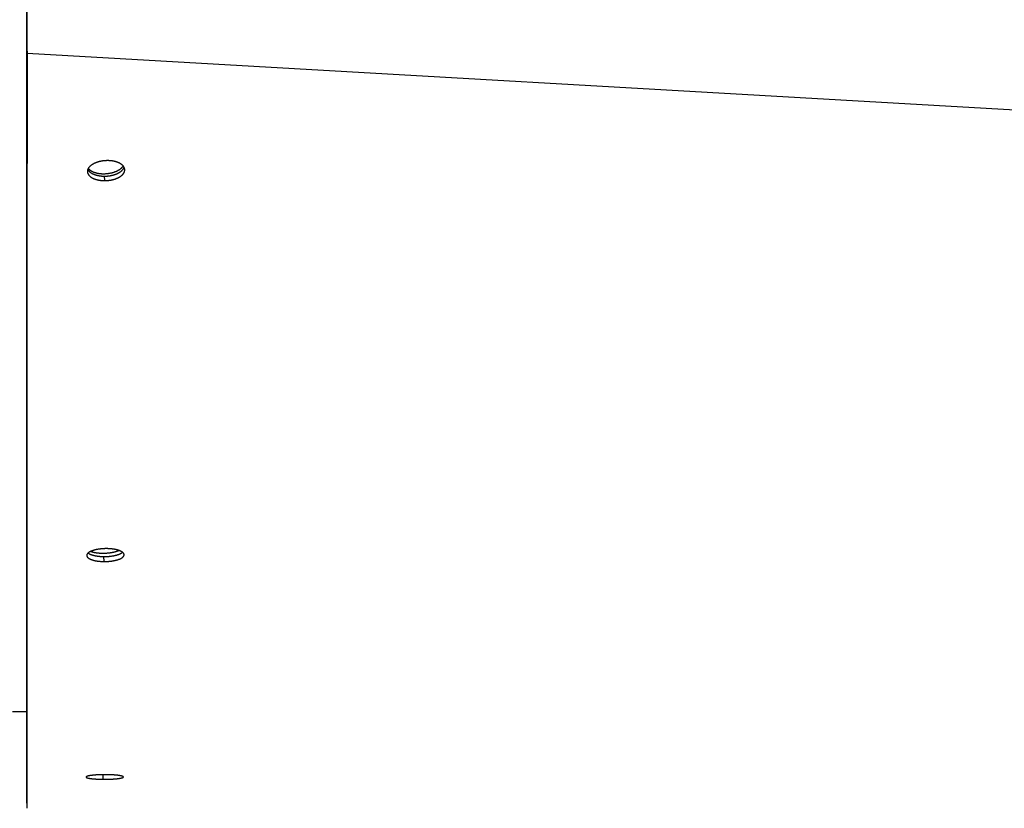
# Model space of a CAD drawing. Extents: x 8287 to 13041, y -2580 to 1257.
# Drawn here: x 10794 to 10934, y -1616 to -1504 of the extents above; entities that cross this region are included whole.
import ezdxf

# ---------------------------------------------------------------- set-up
doc = ezdxf.new("R2010")
doc.units = 0
doc.header["$LTSCALE"] = 5
doc.linetypes.add('AUSGEZOGEN', pattern=[0])
doc.layers.add('VLB', color=7, linetype='AUSGEZOGEN')

msp = doc.modelspace()

# ---------------------------------------------------------------- linework, layer by layer
at = {"layer": 'VLB'}
for p, q in [((10794.91298766939, -1614.983238594056), (10794.91298766939, -1376.983238594056)), ((10794.95580727519, -1508.556181677456), (10794.95580727519, -1502.545081747556)), ((10794.91298766939, -1505.032625664256), (10794.91298766939, -1519.402591038756)), ((10794.91298766939, -1507.942819748556), (10794.95580727519, -1508.556181677456)), ((10794.95580727519, -1508.556181677456), (11797.95580727519, -1565.913825312556)), ((10805.90868752389, -1525.996533270056), (10805.94451306329, -1526.632245133456)), ((10794.91298766939, -1530.530895587656), (10794.91298766939, -1575.609656173356)), ((10805.81821181719, -1579.993912339156), (10805.83231127939, -1580.699048142756)), ((10794.91298766939, -1582.792078486656), (10794.91298766939, -1609.199310898856)), ((10792.91298894659, -1601.983238594056), (10794.91298766939, -1601.983238594056)), ((10805.72668295309, -1610.960574718756), (10805.72812692589, -1611.608239162356)), ((10794.91298766939, -1611.758566848156), (10794.91298766939, -1611.777646595256))]:
    msp.add_line(p, q, dxfattribs=at)
for points, start_tangent, end_tangent in [([(10794.95580727519, -1508.556181677456), (10794.95527075439, -1509.903408541356), (10794.95474377689, -1511.226515790956), (10794.95422806349, -1512.521192805556), (10794.95372533699, -1513.783126210556), (10794.95324824909, -1514.980574875656), (10794.95278734429, -1516.137288700956), (10794.95234988359, -1517.235060748656), (10794.95192721509, -1518.295616460756), (10794.95150998629, -1519.342430863856), (10794.95109102959, -1520.393489133056), (10794.95066942619, -1521.451095526156), (10794.95024274449, -1522.521348263256), (10794.94981845299, -1523.585514195256), (10794.94939404149, -1524.649890702956), (10794.94896677399, -1525.721339448056), (10794.94853547759, -1526.802800543456), (10794.94810325449, -1527.886494815356), (10794.94766970679, -1528.973420227156), (10794.94724212909, -1530.045291550856), (10794.94681388549, -1531.118746711556), (10794.94637691549, -1532.213989387656), (10794.94592499689, -1533.346608806356), (10794.94545906249, -1534.514260543256), (10794.94496843969, -1535.743680219456), (10794.94445938309, -1537.019183298156), (10794.94392564169, -1538.356421089256), (10794.94337406739, -1539.738215889556), (10794.94281308639, -1541.143453225156), (10794.94227074489, -1542.501884087156), (10794.94173413449, -1543.845849169556), (10794.94119989969, -1545.183756528856), (10794.94066768619, -1546.516495852856), (10794.94013716379, -1547.844896195956), (10794.93962314639, -1549.131871051156), (10794.93911921539, -1550.393499535756), (10794.93861944519, -1551.644622156556), (10794.93812563809, -1552.880730942356), (10794.93764962299, -1554.072222642556), (10794.93719095409, -1555.220223495856), (10794.93673319699, -1556.365872407956), (10794.93627151869, -1557.521265807456), (10794.93581080839, -1558.674168488956), (10794.93535052249, -1559.825942931456), (10794.93488134989, -1560.999888009856), (10794.93440384099, -1562.194624647256), (10794.93391854789, -1563.408770228356), (10794.93344473639, -1564.594126854156), (10794.93296838909, -1565.785766848856), (10794.93249085749, -1566.980310828756), (10794.93201512619, -1568.170295505156), (10794.93156074169, -1569.306832832856), (10794.93111370609, -1570.424940587356), (10794.93067048399, -1571.533463619756), (10794.93023046189, -1572.633938008556), (10794.92980691289, -1573.693171667756), (10794.92938781169, -1574.741241885856), (10794.92896778899, -1575.791577161356), (10794.92854452789, -1576.849971335956), (10794.92812842669, -1577.890423563156), (10794.92770911369, -1578.938870106456), (10794.92728316389, -1580.003873787056), (10794.92685015269, -1581.086495907256), (10794.92641849949, -1582.165686292456), (10794.92598958159, -1583.238003461056), (10794.92555825879, -1584.316299469256), (10794.92512779239, -1585.392422934456), (10794.92470928299, -1586.438626346756), (10794.92430353979, -1587.452891023456), (10794.92390014859, -1588.461253534056), (10794.92349734219, -1589.468133068656), (10794.92310029249, -1590.460602562256), (10794.92270953349, -1591.437328061456), (10794.92231709389, -1592.418235009256), (10794.92192321249, -1593.402726640356), (10794.92153188669, -1594.380811941156), (10794.92115049309, -1595.334054950256), (10794.92076987969, -1596.285330818656), (10794.92039149479, -1597.231020671256), (10794.92001938419, -1598.161013950356), (10794.91966219309, -1599.053706162856), (10794.91930968549, -1599.934680841556), (10794.91902400189, -1600.648642871756)], (-0.0003982169354486054, -0.9999999207116331), (-0.0004001403402916385, -0.999999919943851)), ([(10803.57162488479, -1525.050454241056), (10803.55318493699, -1525.106133610156), (10803.53812333349, -1525.165154971256), (10803.52764240559, -1525.224224572756), (10803.52176217849, -1525.283058343156), (10803.52045824779, -1525.342412519956), (10803.52156769359, -1525.372171125756)], (-0.345613848185131, -0.9383768261965261), (0.05708306695737469, -0.9983694323579523)), ([(10803.57158484189, -1525.050517056556), (10803.59536439819, -1525.094442235156), (10803.62700938939, -1525.145547859156), (10803.66205974279, -1525.195219148256), (10803.70077258559, -1525.243934677856), (10803.74271733429, -1525.291234269656), (10803.78809145859, -1525.337421087956), (10803.83657541709, -1525.382224303456), (10803.88826047679, -1525.425782078156), (10803.94293227839, -1525.467951681956), (10804.00048206719, -1525.508695687056), (10804.06087757539, -1525.548027066456), (10804.12414363429, -1525.585979069856), (10804.19022959539, -1525.622525008256), (10804.25908996259, -1525.657637413956), (10804.33057726279, -1525.691239303856), (10804.40442403459, -1525.723215514956), (10804.48086363469, -1525.753667970256), (10804.56019937989, -1525.782681763756), (10804.64208461539, -1525.810089662156), (10804.72681306489, -1525.835946157956), (10804.81386147729, -1525.860050958456), (10804.90389877269, -1525.882536569556), (10804.99662067759, -1525.903253271456), (10805.09031244039, -1525.921815279356), (10805.18538713239, -1525.938339983056), (10805.28145647169, -1525.952781839956), (10805.37998908159, -1525.965335722756), (10805.48135994979, -1525.975952027056), (10805.58434589339, -1525.984426386456), (10805.68956807129, -1525.990745179556), (10805.79763846289, -1525.994829585756), (10805.90868752389, -1525.996533270056)], (0.4517551813005713, -0.8921419484409912), (0.9999895926677274, -0.004562297253873579)), ([(10806.38954932479, -1523.797346268256), (10806.27958907439, -1523.798213506556), (10806.16948880029, -1523.801550557456), (10806.05944243739, -1523.807347487556), (10805.94964881739, -1523.815589282456), (10805.84019629899, -1523.826267792156), (10805.73131397399, -1523.839361133256), (10805.62317450649, -1523.854848113356), (10805.51599310049, -1523.872696959756), (10805.40993867939, -1523.892878087756), (10805.30514776529, -1523.915366275056), (10805.20185405249, -1523.940111909956), (10805.10022870959, -1523.967072830856), (10805.00048741429, -1523.996189287356), (10804.90272985299, -1524.027430891356), (10804.80711328639, -1524.060749677656), (10804.71384797489, -1524.096073430556), (10804.62312848589, -1524.133325987256), (10804.53512403589, -1524.172432930756), (10804.44991058739, -1524.213358600756), (10804.36766261789, -1524.256019921456), (10804.28852518499, -1524.300340825656), (10804.21266255219, -1524.346226483256), (10804.14016554619, -1524.393619876156), (10804.07115972209, -1524.442439833356), (10804.00577427169, -1524.492595395756), (10803.94412465129, -1524.543997617656), (10803.88631696979, -1524.596557638656), (10803.83245202809, -1524.650183573456), (10803.78262479109, -1524.704780494556), (10803.73692225219, -1524.760252439056), (10803.69542143339, -1524.816505650456), (10803.65819486249, -1524.873442082956), (10803.62531307839, -1524.930952228656), (10803.59683222899, -1524.988933341156), (10803.57278373179, -1525.047325661856), (10803.57162488479, -1525.050454241056)], (-0.9999944056335512, 0.003344951658936133), (-0.3456138481810052, -0.9383768261980456)), ([(10803.64151142949, -1524.901605499656), (10803.64211362979, -1524.902385250156), (10803.69248574449, -1524.962917868856), (10803.74866444379, -1525.021716667856), (10803.81051438829, -1525.078639995756), (10803.87788657619, -1525.133550719256), (10803.95061870189, -1525.186316553656), (10804.02853554739, -1525.236810381456), (10804.11144940409, -1525.284910558456), (10804.19916052539, -1525.330501207256), (10804.29145760729, -1525.373472495956), (10804.38811829829, -1525.413720902956), (10804.48890973419, -1525.451149466256), (10804.59358909959, -1525.485668017256), (10804.70190421269, -1525.517193397756)], (0.6108676282361848, -0.7917327458006889), (0.9647857808568393, -0.2630368739482339)), ([(10804.70190421269, -1525.517193397756), (10804.81359413299, -1525.545649660256), (10804.92838978969, -1525.570968251156), (10805.04601462989, -1525.593088175856), (10805.16618528519, -1525.611956145356), (10805.28861225379, -1525.627526705156), (10805.41300059859, -1525.639762344456), (10805.53905065699, -1525.648633586456), (10805.66645876349, -1525.654119059656), (10805.79491798069, -1525.656205548856), (10805.92411883919, -1525.654888027756), (10806.05375008279, -1525.650169670256), (10806.18349941839, -1525.642061843356), (10806.31305426859, -1525.630584079456), (10806.44210252429, -1525.615764029456), (10806.57033329699, -1525.597637396356), (10806.69743766759, -1525.576247848556), (10806.82310943049, -1525.551646915456), (10806.94704583129, -1525.523893862956), (10807.06894829649, -1525.493055550456), (10807.18852315229, -1525.459206270256), (10807.30548233249, -1525.422427568056), (10807.41954407209, -1525.382808047156), (10807.53043358639, -1525.340443154456), (10807.63788373279, -1525.295434950556), (10807.74163565459, -1525.247891864156), (10807.84143940419, -1525.197928430956), (10807.93705454569, -1525.145665016956), (10808.02825073389, -1525.091227529456), (10808.11480826909, -1525.034747113056), (10808.19651862669, -1524.976359834156), (10808.27318495919, -1524.916206352656), (10808.34462257079, -1524.854431583656), (10808.41065936189, -1524.791184347956), (10808.47113624419, -1524.726617013756), (10808.52590752349, -1524.660885129356), (10808.57484125109, -1524.594147048556), (10808.59817433939, -1524.558729375656)], (0.9647857808573477, -0.2630368739463693), (0.5351421177519271, 0.8447620456720241)), ([(10805.90868752389, -1525.996533270056), (10806.01869961379, -1525.995761885956), (10806.12886853259, -1525.992555788256), (10806.23899758219, -1525.986923100856), (10806.34888571609, -1525.978876947856), (10806.45844202189, -1525.968423797556), (10806.56742967119, -1525.955584235256), (10806.67566951049, -1525.940378517556), (10806.78293892329, -1525.922837878356), (10806.88907159429, -1525.902989976256), (10806.99393209039, -1525.880858143156), (10807.09729078379, -1525.856488742556), (10807.19897901659, -1525.829920739556), (10807.29878210789, -1525.801210522356), (10807.39660122759, -1525.770385381256), (10807.49227397739, -1525.737491852856), (10807.58559004659, -1525.702598956456), (10807.67635290669, -1525.665780410756), (10807.76439596099, -1525.627106386556), (10807.84964429369, -1525.586609120356), (10807.93191921279, -1525.544370323656), (10808.01107416729, -1525.500463900856), (10808.08694221729, -1525.454983414856), (10808.15943431079, -1525.407982591256), (10808.22842463699, -1525.359540340056), (10808.29378623719, -1525.309743539156), (10808.35540441829, -1525.258677922156), (10808.41317227279, -1525.206430485256), (10808.46698839609, -1525.153091383156), (10808.51675764719, -1525.098753663356), (10808.56239289569, -1525.043511580156), (10808.60381673739, -1524.987457754556), (10808.64095633029, -1524.930689395356), (10808.67374141739, -1524.873314567056), (10808.70211621909, -1524.815434369956), (10808.72604825589, -1524.757110086956), (10808.72722812049, -1524.753909101356)], (0.9999917692571562, -0.004057267299901025), (0.3440630659443253, 0.9389465408919675)), ([(10805.94451306329, -1526.632245133456), (10806.05452757639, -1526.631465965956), (10806.16469989969, -1526.628248929456), (10806.27483332849, -1526.622602170256), (10806.38472680699, -1526.614538841256), (10806.49428941879, -1526.604065424356), (10806.60328432279, -1526.591202545956), (10806.71153235399, -1526.575970499456), (10806.81881087939, -1526.558400572756), (10806.92495356929, -1526.538520470256), (10807.02982497879, -1526.516353562356), (10807.13319545729, -1526.491946286756), (10807.23489632809, -1526.465337668956), (10807.33471288339, -1526.436584183756), (10807.43254628039, -1526.405713162756), (10807.52823409909, -1526.372771213056), (10807.62156599709, -1526.337827456256), (10807.71234541229, -1526.300955718856), (10807.80040571669, -1526.262226272956), (10807.88567198009, -1526.221671401756), (10807.96796547429, -1526.179372933856), (10808.04713961559, -1526.135404878656), (10808.12302742329, -1526.089860930656), (10808.19553982199, -1526.042794891156), (10808.26455096649, -1525.994285780456), (10808.32993386099, -1525.944420597056), (10808.39157377529, -1525.893285193056), (10808.44936376489, -1525.840966684356), (10808.50320238679, -1525.787555349056), (10808.55299446049, -1525.733144361356), (10808.59865281609, -1525.677828103356), (10808.64010001049, -1525.621699321256), (10808.67726316069, -1525.564855354456), (10808.71007196499, -1525.507404411956), (10808.73847060189, -1525.449447728856), (10808.76242656629, -1525.391046669656), (10808.78192286329, -1525.332195374156), (10808.79687044739, -1525.273103415556), (10808.80722796649, -1525.213934222856), (10808.81297659119, -1525.154983890556), (10808.81414134349, -1525.095450437456), (10808.81304022659, -1525.066991523556)], (0.9999919968596693, -0.004000777000919687), (-0.05752399691420118, 0.9983441239267224)), ([(10808.72724589639, -1524.753856837456), (10808.70200363769, -1524.706948565156), (10808.67022480969, -1524.655472195556), (10808.63505067809, -1524.605433133456), (10808.59621899899, -1524.556342563656), (10808.55417049149, -1524.508674578156), (10808.50870136089, -1524.462116458856), (10808.46014001759, -1524.416949312156), (10808.40838966039, -1524.373028661356), (10808.35367251799, -1524.330504862856), (10808.29609873729, -1524.289416187456), (10808.23570157399, -1524.249749920256), (10808.17245415479, -1524.211471173756), (10808.10640583679, -1524.174606489756), (10808.03760055039, -1524.139183408956), (10807.96618476529, -1524.105280054156), (10807.89243772949, -1524.073018707056), (10807.81610817829, -1524.042289250056), (10807.73688041989, -1524.013002789156), (10807.65511535859, -1523.985335478256), (10807.57050237839, -1523.959228338656), (10807.48357811459, -1523.934889879556), (10807.39364017639, -1523.912179288756), (10807.30100156349, -1523.891253545156), (10807.20742854219, -1523.872515080056), (10807.11249493179, -1523.855841711056), (10807.01658605629, -1523.841278571156), (10806.91816723709, -1523.828620841356), (10806.81684237969, -1523.817921095756), (10806.71389177089, -1523.809395185056), (10806.60865438229, -1523.803056531856), (10806.50052973669, -1523.798989554956), (10806.38954932479, -1523.797346268256)], (-0.4482001851807931, 0.8939332156284957), (-0.9999926392187312, 0.003836861784950647)), ([(10808.81304022659, -1525.066991523556), (10808.81070075579, -1525.036890268256), (10808.80285805279, -1524.979487446356), (10808.79082680809, -1524.923328993556), (10808.77444542689, -1524.867350107456), (10808.75418780539, -1524.812893506156), (10808.72988823309, -1524.759170490256), (10808.72724589639, -1524.753856837456)], (-0.05752399686940667, 0.9983441239293035), (-0.4482001850553823, 0.8939332156913742)), ([(10803.52156769359, -1525.372171125756), (10803.52375331069, -1525.400781423356), (10803.53144618789, -1525.457967535556), (10803.54332642439, -1525.513896851956), (10803.55954508539, -1525.569600136956), (10803.57964219889, -1525.623778839556), (10803.60377813409, -1525.677205460556), (10803.63150744459, -1525.729133648256), (10803.66313254679, -1525.780303149956), (10803.69816365169, -1525.830036264556), (10803.73685769929, -1525.878812168156), (10803.77878428249, -1525.926170115856), (10803.82414075309, -1525.972413650156), (10803.87260767219, -1526.017271612456), (10803.92427625289, -1526.060882336756), (10803.97893218899, -1526.103102922156), (10804.03646673889, -1526.143895898756), (10804.09684762889, -1526.183274258156), (10804.16009967739, -1526.221271290956), (10804.22617224569, -1526.257860276756), (10804.29501984779, -1526.293013714656), (10804.36649503859, -1526.326654531156), (10804.44033039799, -1526.358667430756), (10804.51675924609, -1526.389154453156), (10804.59608487149, -1526.418200782856), (10804.67796067999, -1526.445638992156), (10804.76268037909, -1526.471523625056), (10804.84972078799, -1526.495654162256), (10804.93975078659, -1526.518163238956), (10805.03246615569, -1526.538900960556), (10805.12615226579, -1526.557481149656), (10805.22122214909, -1526.574021321156), (10805.31728753469, -1526.588475897356), (10805.41581699589, -1526.601039911356), (10805.51718554769, -1526.611663671256), (10805.62017006589, -1526.620142621356), (10805.72539172679, -1526.626463084256), (10805.83346255359, -1526.630546099156), (10805.94451306329, -1526.632245133456)], (0.05708306709293962, -0.9983694323502013), (0.999989845900731, -0.004506450424934276)), ([(10803.62271797309, -1579.488638822056), (10803.60405602829, -1579.505100991556), (10803.56619480329, -1579.541594912156), (10803.53267005219, -1579.578516190456), (10803.50354898339, -1579.615794113456), (10803.47890937259, -1579.653321420056), (10803.45878809449, -1579.691016922756), (10803.44320294249, -1579.728809950356), (10803.43215475959, -1579.766661998356), (10803.42563615119, -1579.804648865556), (10803.42369608149, -1579.842653741856), (10803.42374743029, -1579.846089339856)], (-0.758553984138969, -0.651610200309124), (0.02044381429383946, -0.9997910033887677)), ([(10803.62269064829, -1579.488726006156), (10803.62939582909, -1579.493919668456), (10803.67333602979, -1579.525850767656), (10803.72086331549, -1579.556965749556), (10803.77188963289, -1579.587240226656), (10803.82633112899, -1579.616650742156), (10803.88396894459, -1579.645108713556), (10803.94475158699, -1579.672618379156), (10804.00867533569, -1579.699194908156), (10804.07560850219, -1579.724794491356), (10804.14551061509, -1579.749409722656), (10804.21828942939, -1579.773011850456), (10804.29378613979, -1579.795553973656), (10804.37198055509, -1579.817032597656), (10804.45299282589, -1579.837471936656), (10804.53662909509, -1579.856809956856), (10804.62297546289, -1579.875050786656), (10804.71165179959, -1579.892100773256), (10804.80304106649, -1579.908014314256), (10804.89693585769, -1579.922725631056), (10804.99224603899, -1579.936061692156), (10805.08914776989, -1579.948060274756), (10805.18723249859, -1579.958681230056), (10805.28740096349, -1579.968013987356), (10805.38986033499, -1579.976038463856), (10805.49375256459, -1579.982656675856), (10805.59950529749, -1579.987868255356), (10805.70754344669, -1579.991641515456), (10805.81821181719, -1579.993912339156)], (0.7878890343428729, -0.6158172371428517), (0.9999079290070981, -0.0135695802711932)), ([(10806.31391873129, -1578.872594299756), (10806.20421203799, -1578.871951276356), (10806.09400176779, -1578.872906687956), (10805.98372061209, -1578.875463330756), (10805.87364560119, -1578.879614166156), (10805.76386415879, -1578.885355530856), (10805.65461856589, -1578.892675418556), (10805.54608444659, -1578.901561802356), (10805.43848117099, -1578.911995980356), (10805.33197170259, -1578.923961149156), (10805.22669491709, -1578.937442252856), (10805.12288732899, -1578.952409331856), (10805.02072744789, -1578.968835681756), (10804.92043892769, -1578.986683147256), (10804.82212118689, -1579.005932479356), (10804.72594244269, -1579.026551223056), (10804.63210031259, -1579.048496759456), (10804.54078616999, -1579.071722319356), (10804.45215335719, -1579.096186018356), (10804.36627977339, -1579.121866081956), (10804.28336654309, -1579.148703015056), (10804.20357407909, -1579.176643122056), (10804.12707185039, -1579.205623145456), (10804.05394402939, -1579.235607706956), (10803.98431225519, -1579.266545717056), (10803.91829342529, -1579.298384547156), (10803.85600058719, -1579.331069454656), (10803.79754526849, -1579.364541802756), (10803.74303078609, -1579.398742180056), (10803.69255182369, -1579.433611030656), (10803.64619857639, -1579.469085907856), (10803.62271797309, -1579.488638822056)], (-0.9999132077804163, 0.01317485887127366), (-0.758553984067066, -0.6516102003928279)), ([(10803.99622041549, -1579.261219801156), (10804.06491203939, -1579.285707037056), (10804.15399955689, -1579.314437684656), (10804.24762153619, -1579.341446780056), (10804.34555243379, -1579.366669255856), (10804.44755632569, -1579.390044349156), (10804.55338747539, -1579.411515747156), (10804.66279092649, -1579.431031723256), (10804.77550311659, -1579.448545262056), (10804.89125251189, -1579.464014171656), (10805.00976026219, -1579.477401186156), (10805.13074087189, -1579.488674055156)], (0.9369883549493471, -0.3493605912081623), (0.9965257261637023, -0.08328551551083763)), ([(10805.13074087189, -1579.488674055156), (10805.25390288799, -1579.497805621156), (10805.37894960259, -1579.504773885656), (10805.50557976709, -1579.509562061256), (10805.63348831829, -1579.512158612956), (10805.76236711329, -1579.512557285456), (10805.89190567199, -1579.510757118256), (10806.02179192439, -1579.506762448056), (10806.15171296329, -1579.500582898456), (10806.28135579739, -1579.492233356556), (10806.41040810589, -1579.481733937156), (10806.53855899049, -1579.469109934056), (10806.66549972439, -1579.454391759856), (10806.79092449619, -1579.437614871756), (10806.91453114679, -1579.418819686856), (10807.03602189689, -1579.398051484356), (10807.15510406449, -1579.375360296656), (10807.27149077039, -1579.350800788856), (10807.38490162879, -1579.324432126956), (10807.49506342299, -1579.296317835256), (10807.60171076349, -1579.266525643756), (10807.70458672759, -1579.235127324256), (10807.80344347809, -1579.202198518156), (10807.89804286039, -1579.167818553856), (10807.98815697629, -1579.132070255656), (10808.00040473429, -1579.126960308156)], (0.9965257261650207, -0.08328551549506152), (0.9220416259323747, 0.387090738778368)), ([(10805.81821181719, -1579.993912339156), (10805.92820015399, -1579.994592944456), (10806.03855537589, -1579.993710313456), (10806.14898547099, -1579.991262765556), (10806.25924249029, -1579.987255012656), (10806.36921178959, -1579.981689889656), (10806.47864210529, -1579.974578311856), (10806.58734509119, -1579.965931865256), (10806.69508857419, -1579.955769189656), (10806.80170306929, -1579.944106957556), (10806.90704770989, -1579.930959806556), (10807.01090395089, -1579.916353971356), (10807.11311182429, -1579.900311192956), (10807.21346151369, -1579.882863912856), (10807.31186555589, -1579.864025364456), (10807.40814495139, -1579.843825571756), (10807.50207714759, -1579.822308482456), (10807.59344972789, -1579.799522981256), (10807.68210143919, -1579.775511285856), (10807.76795364839, -1579.750294550356), (10807.85083433109, -1579.723921432856), (10807.93060946629, -1579.696433105156), (10808.00712655849, -1579.667880797556), (10808.08028622209, -1579.638299312456), (10808.14994597069, -1579.607742904456), (10808.21596829289, -1579.576269901856), (10808.27823518269, -1579.543935631956), (10808.33664139419, -1579.510793909956), (10808.39108572449, -1579.476901162356), (10808.44147175529, -1579.442316604456), (10808.48771189209, -1579.407099845056), (10808.51065031299, -1579.388080180056)], (0.9999113397882907, -0.01331587634312869), (0.7600072077628556, 0.6499146437406281)), ([(10808.51068795879, -1579.387992679956), (10808.50211750549, -1579.381259560256), (10808.45835683619, -1579.349061098856), (10808.41101338419, -1579.317638192156), (10808.36017636979, -1579.287024164156), (10808.30591159059, -1579.257239427256), (10808.24844895739, -1579.228386768856), (10808.18782916279, -1579.200462029656), (10808.12405765499, -1579.173455788356), (10808.05726189979, -1579.147415522356), (10807.98747805079, -1579.122351603556), (10807.91478801229, -1579.098294278556), (10807.83936110149, -1579.075299089456), (10807.76122448929, -1579.053374915456), (10807.68024274869, -1579.032495919356), (10807.59660807129, -1579.012728570456), (10807.51023447639, -1578.994071999756), (10807.42153769279, -1578.976631737456), (10807.33008963479, -1578.960345520356), (10807.23609820649, -1578.945284031256), (10807.14070921359, -1578.931634818256), (10807.04373714049, -1578.919358291956), (10806.94562312779, -1578.908499381656), (10806.84539305419, -1578.898959268256), (10806.74282426349, -1578.890759746256), (10806.63884619029, -1578.884007844256), (10806.53299682399, -1578.878702083156), (10806.42481463049, -1578.874874964256), (10806.31391873129, -1578.872594299756)], (-0.7828865193103572, 0.6221645263771584), (-0.9999098572189019, 0.01342674333095969)), ([(10808.72270854199, -1579.736705183956), (10808.71974252999, -1579.699518188156), (10808.71232077139, -1579.662234864756), (10808.70045760529, -1579.625143082456), (10808.68432007919, -1579.588603783356), (10808.66393673019, -1579.552508453656), (10808.63949093869, -1579.517053417056), (10808.61095838149, -1579.482108983256), (10808.57852081289, -1579.447834702656), (10808.54218709159, -1579.414183089256), (10808.51068795879, -1579.387992679956)], (-0.02056905338530586, 0.9997884346414657), (-0.7828865193300738, 0.6221645263523483)), ([(10803.42374743029, -1579.846089339856), (10803.42632619509, -1579.880341656956), (10803.43343711689, -1579.917609299056), (10803.44507479219, -1579.954796589856), (10803.46109870129, -1579.991485368856), (10803.48143644999, -1580.027664499556), (10803.50588293499, -1580.063126744856), (10803.53446471419, -1580.098025830756), (10803.56699854919, -1580.132211620856), (10803.60346167939, -1580.165726319856), (10803.64367990409, -1580.198463324756), (10803.68760759389, -1580.230434509256), (10803.73512272399, -1580.261588443756), (10803.78613725009, -1580.291900711056), (10803.84056732789, -1580.321347825756), (10803.89819413219, -1580.349841096256), (10803.95896616829, -1580.377384767156), (10804.02287970949, -1580.403994026756), (10804.08980308379, -1580.429625012356), (10804.15969582259, -1580.454270308756), (10804.23246569179, -1580.477901129056), (10804.30795390359, -1580.500470515256), (10804.38614026809, -1580.521974968056), (10804.46714492729, -1580.542438729856), (10804.55077404739, -1580.561799690756), (10804.63711372779, -1580.580061982156), (10804.72578387349, -1580.597131838956), (10804.81716742699, -1580.613063719456), (10804.91105700719, -1580.627791764456), (10805.00636254149, -1580.641142745056), (10805.10326017539, -1580.653154482556), (10805.20134137059, -1580.663786785556), (10805.30150683599, -1580.673129176656), (10805.40396375199, -1580.681161541756), (10805.50785410309, -1580.687785790956), (10805.61360553789, -1580.693001544856), (10805.72164298549, -1580.696777065056), (10805.83231127939, -1580.699048142756)], (0.02044381420849398, -0.999791003390513), (0.999908020310618, -0.01356285067753311)), ([(10805.83231127939, -1580.699048142756), (10805.94230017519, -1580.699726962656), (10806.05265658859, -1580.698840515756), (10806.16308850659, -1580.696387126156), (10806.27334797619, -1580.692371517656), (10806.38332035139, -1580.686796531356), (10806.49275436249, -1580.679673102556), (10806.60146165729, -1580.671012836756), (10806.70921005339, -1580.660834403556), (10806.81583005799, -1580.649154500856), (10806.92118079769, -1580.635987788856), (10807.02504371509, -1580.621360541556), (10807.12725883229, -1580.605294531956), (10807.22761631829, -1580.587822248756), (10807.32602870399, -1580.568956945056), (10807.42231697659, -1580.548728688056), (10807.51625856389, -1580.527181488056), (10807.60764102829, -1580.504364298456), (10807.69630309829, -1580.480319396056), (10807.78216613159, -1580.455067964456), (10807.86505808309, -1580.428658729456), (10807.94484491399, -1580.401132919756), (10808.02137410689, -1580.372541836156), (10808.09454626169, -1580.342920328956), (10808.16421886869, -1580.312322726856), (10808.23025439199, -1580.280807437556), (10808.29253480239, -1580.248429863456), (10808.35095483139, -1580.215243892356), (10808.40541325229, -1580.181306026656), (10808.45581362239, -1580.146675561156), (10808.50206832219, -1580.111412184456), (10808.54409873689, -1580.075575258556), (10808.58183061669, -1580.039227598856), (10808.61519459269, -1580.002436791756), (10808.64413733279, -1579.965262975256), (10808.66862480729, -1579.927744403456), (10808.68861510819, -1579.889925999556), (10808.70404333079, -1579.851914844456), (10808.71487612319, -1579.813803807656), (10808.72111609519, -1579.775539919656), (10808.72272066929, -1579.737324367056), (10808.72270854199, -1579.736705183956)], (0.9999114337221383, -0.01330882082446905), (-0.02056905350327363, 0.9997884346390389)), ([(10794.91902400189, -1600.648642871756), (10794.91896215649, -1600.803202125256), (10794.91862157519, -1601.654350073956), (10794.91848997089, -1601.983240463956)], (-0.0004001403571900579, -0.9999999199438441), (-0.0004001471007941909, -0.9999999199411458)), ([(10794.91797444849, -1603.271563849556), (10794.91765877029, -1604.060456461256), (10794.91747284309, -1604.525094128856)], (-0.0004001522484812226, -0.9999999199390858), (-0.0004001560776658271, -0.9999999199375537)), ([(10794.91797543689, -1603.269093720956), (10794.91797444849, -1603.271563849556)], (-0.0004001410780281685, -0.9999999199435557), (-0.0004001410780281685, -0.9999999199435557)), ([(10794.91814622279, -1602.842290701856), (10794.91797543689, -1603.269093720956)], (-0.0004001506050425899, -0.9999999199397435), (-0.000400152245143059, -0.9999999199390871)), ([(10794.91835063709, -1602.331446298856), (10794.91829625059, -1602.467361904856), (10794.91814622279, -1602.842290701856)], (-0.0004001486214477503, -0.9999999199405373), (-0.0004001507747447804, -0.9999999199396755)), ([(10794.91848997089, -1601.983240463956), (10794.91835063709, -1602.331446298856)], (-0.0004001471970885295, -0.9999999199411073), (-0.0004001486330204691, -0.9999999199405325)), ([(10794.91747284309, -1604.525094128856), (10794.91734685319, -1604.839945472656), (10794.91724294899, -1605.099603707956)], (-0.0004001560461260244, -0.9999999199375662), (-0.000400157960802082, -0.9999999199368)), ([(10794.91724294899, -1605.099603707956), (10794.91704842919, -1605.585710495956), (10794.91675496179, -1606.319084624156), (10794.91646783929, -1607.036598557356), (10794.91618836679, -1607.734991714856), (10794.91594078129, -1608.353697096956), (10794.91570244579, -1608.949284267556), (10794.91560239219, -1609.199311945156)], (-0.0004001578828776215, -0.9999999199368311), (-0.0004001705423120324, -0.9999999199317653)), ([(10794.91560239219, -1609.199311945156), (10794.91547204259, -1609.525046653256), (10794.91524989409, -1610.080178788556), (10794.91503631959, -1610.613883245456), (10794.91483163459, -1611.125371637356), (10794.91463615099, -1611.613865619456), (10794.91457824459, -1611.758567484756)], (-0.0004001705190717222, -0.9999999199317747), (-0.0004001768900487584, -0.9999999199292252)), ([(10806.22079507129, -1610.959294145056), (10806.11145020309, -1610.958564639256), (10806.00144226959, -1610.958412559056), (10805.89120098679, -1610.958843345356), (10805.78119116739, -1610.959855821156), (10805.67142373709, -1610.961449699256), (10805.56216284519, -1610.963621683856), (10805.45360053199, -1610.966367787856), (10805.34597194809, -1610.969681388456), (10805.23942999379, -1610.973556892256), (10805.13410298109, -1610.977989413856), (10805.03022792079, -1610.982968708456), (10804.92799096729, -1610.988484986556), (10804.82761513519, -1610.994524788956), (10804.72920561209, -1611.001080490156), (10804.63293351509, -1611.008139992256), (10804.53898533199, -1611.015688687656), (10804.44754812329, -1611.023710102256), (10804.35876295519, -1611.032190277556), (10804.27272458459, -1611.041119463356), (10804.18963314919, -1611.050476327156), (10804.10965375749, -1611.060240789256), (10804.03295037629, -1611.070390593256), (10803.95961200529, -1611.080911895456), (10803.88976963619, -1611.091784409156), (10803.82354202559, -1611.102988090256), (10803.76103785689, -1611.114503135656), (10803.70236026839, -1611.126309388756), (10803.64760930569, -1611.138385798456), (10803.59688083639, -1611.150710421756), (10803.55026417549, -1611.163260809356), (10803.50784156879, -1611.176014087356), (10803.46968705379, -1611.188947303956), (10803.43586660879, -1611.202037521456), (10803.40644026829, -1611.215260987656), (10803.38145632199, -1611.228595880556), (10803.36095718609, -1611.242020609256), (10803.34498427979, -1611.255509437756), (10803.33356515119, -1611.269041393256), (10803.32671923409, -1611.282607123256), (10803.32447636989, -1611.296084917456)], (-0.9999563911596461, 0.009338938857119434), (0.002431441406292562, -0.9999970440419751)), ([(10803.32447636989, -1611.296084917456), (10803.32683431839, -1611.309670286756), (10803.33378323219, -1611.323122749356), (10803.34529547149, -1611.336481867156), (10803.36132452649, -1611.349717460256), (10803.38180736079, -1611.362800930056), (10803.40668546589, -1611.375714585056), (10803.43589972079, -1611.388441945156), (10803.46937710939, -1611.400962544756), (10803.50704713799, -1611.413259559756), (10803.54876958439, -1611.425298418656), (10803.59445636799, -1611.437065941756), (10803.64396891569, -1611.448538193256), (10803.69728040369, -1611.459718028356), (10803.75430366059, -1611.470592460656), (10803.81503715599, -1611.481163218956), (10803.87938015009, -1611.491412490056), (10803.94717581759, -1611.501316303556), (10804.01829208109, -1611.510857689956), (10804.09260074159, -1611.520022074256), (10804.17000045019, -1611.528799189156), (10804.25039205759, -1611.537179164456), (10804.33368972029, -1611.545153418356), (10804.41973992639, -1611.552707317656), (10804.50845101959, -1611.559832599956), (10804.59967184259, -1611.566516517056), (10804.69335936069, -1611.572754405456), (10804.78932853499, -1611.578531846556), (10804.88712588929, -1611.583822578256), (10804.98682727719, -1611.588632191156), (10805.08827610439, -1611.592952368156), (10805.19156762279, -1611.596784177756), (10805.29657064009, -1611.600117406956), (10805.40274333359, -1611.602932214156), (10805.51010578649, -1611.605227811956), (10805.61859580579, -1611.606999077456), (10805.72812692589, -1611.608239162356)], (0.002431441409275132, -0.9999970440419678), (0.9999607937207741, -0.008854999792195294)), ([(10805.72812692589, -1611.608239162356), (10805.83784987689, -1611.608937185356), (10805.94804948799, -1611.609094992656), (10806.05835810589, -1611.608709808256), (10806.16849867079, -1611.607782171256), (10806.27835555099, -1611.606312604656), (10806.38768138049, -1611.604303723056), (10806.49630247769, -1611.601758223956), (10806.60399828569, -1611.598680808656), (10806.71060896299, -1611.595075524356), (10806.81599104349, -1611.590946065556), (10806.91991208539, -1611.586300347256), (10807.02219242879, -1611.581145519056), (10807.12261442119, -1611.575491947456), (10807.22106993699, -1611.569344830256), (10807.31738379969, -1611.562713580356), (10807.41136798149, -1611.555609781956), (10807.50283320429, -1611.548046814656), (10807.59163984429, -1611.540035364856), (10807.67769186639, -1611.531582321756), (10807.76078997849, -1611.522705313356), (10807.84076882809, -1611.513420921156), (10807.91746626249, -1611.503747590256), (10807.99079413239, -1611.493695857656), (10808.06061838899, -1611.483283008556), (10808.12681716869, -1611.472526343656), (10808.18928093209, -1611.461442810156), (10808.24790702509, -1611.450049633756), (10808.30259715429, -1611.438364773956), (10808.35325769779, -1611.426406993356), (10808.39979995449, -1611.414195981656), (10808.44214120999, -1611.401752304756), (10808.48020729449, -1611.389096765856), (10808.51393230349, -1611.376250331756), (10808.54325633879, -1611.363234985656), (10808.56813164119, -1611.350070803956), (10808.58851536599, -1611.336778294156), (10808.60436618259, -1611.323382070656), (10808.61565638259, -1611.309902356456), (10808.62236639669, -1611.296347375956), (10808.62446979049, -1611.283273232456)], (0.9999609062712451, -0.008842280768579033), (-0.001889702992624957, 0.9999982145097058)), ([(10808.62446979049, -1611.283273232456), (10808.62446543789, -1611.282761621856), (10808.62195721849, -1611.269184958256), (10808.61485093149, -1611.255622987756), (10808.60317457619, -1611.242115069556), (10808.58697600839, -1611.228693618456), (10808.56631963559, -1611.215389023756), (10808.54126609849, -1611.202221150856), (10808.51187577609, -1611.189208172456), (10808.47822398439, -1611.176372945056), (10808.44038326969, -1611.163734587756), (10808.39850467339, -1611.151333029556), (10808.35268020649, -1611.139183759056), (10808.30305937069, -1611.127315098256), (10808.24966234669, -1611.115723598556), (10808.19258207949, -1611.104425386456), (10808.13180550269, -1611.093417604156), (10808.06743558789, -1611.082721404656), (10807.99964033499, -1611.072365696556), (10807.92855643019, -1611.062370809156), (10807.85429959659, -1611.052752380756), (10807.77697982279, -1611.043524530056), (10807.69669378669, -1611.034699461156), (10807.61352150349, -1611.026287779256), (10807.52761595089, -1611.018307125256), (10807.43905669219, -1611.010767435556), (10807.34801001499, -1611.003685700356), (10807.25448710079, -1610.997066642056), (10807.15867480849, -1610.990928141756), (10807.06107566439, -1610.985303105956), (10806.96157139819, -1610.980184744456), (10806.86032685029, -1610.975584103556), (10806.75717897639, -1610.971499052756), (10806.65225127819, -1610.967942730356), (10806.54616046229, -1610.964940617556), (10806.43886210949, -1610.962493994456), (10806.33038649789, -1610.960608995656), (10806.22079507129, -1610.959294145056)], (-0.001889702928142303, 0.9999982145098278), (-0.9999563150958064, 0.009347079758748378)), ([(10794.91457824459, -1611.758567484756), (10794.91445012769, -1612.078718151556), (10794.91427329649, -1612.520599738156), (10794.91410600959, -1612.938631170056), (10794.91394881079, -1613.331453710856), (10794.91380220179, -1613.697813260856), (10794.91366664369, -1614.036557798656), (10794.91354255499, -1614.346641694556), (10794.91343030979, -1614.627129754656), (10794.91333023689, -1614.877200845656), (10794.91328782739, -1614.983177437856)], (-0.0004001768893082857, -0.9999999199292254), (-0.0004001779727406181, -0.9999999199287919)), ([(10794.91328782739, -1614.983177437856), (10794.91328780289, -1614.983238713856)], (-0.0003998302441684049, -0.9999999200678849), (-0.0003998302441684049, -0.9999999200678849))]:
    msp.add_spline(points, degree=3, dxfattribs=dict(at, start_tangent=start_tangent, end_tangent=end_tangent))
at = {"layer": 'VLB', "start_tangent": (-0.0004001779438108432, -0.9999999199288034)}
msp.add_spline([(10794.91328780289, -1614.983238713856), (10794.91324261779, -1615.096151087056), (10794.91316768629, -1615.283396596656), (10794.91310562699, -1615.438475777656), (10794.91305657499, -1615.561051138556), (10794.91302061519, -1615.650910635256), (10794.91299778189, -1615.707968532456), (10794.91298782629, -1615.732846526156)], degree=3, dxfattribs=at)

doc.saveas('drawing.dxf')
